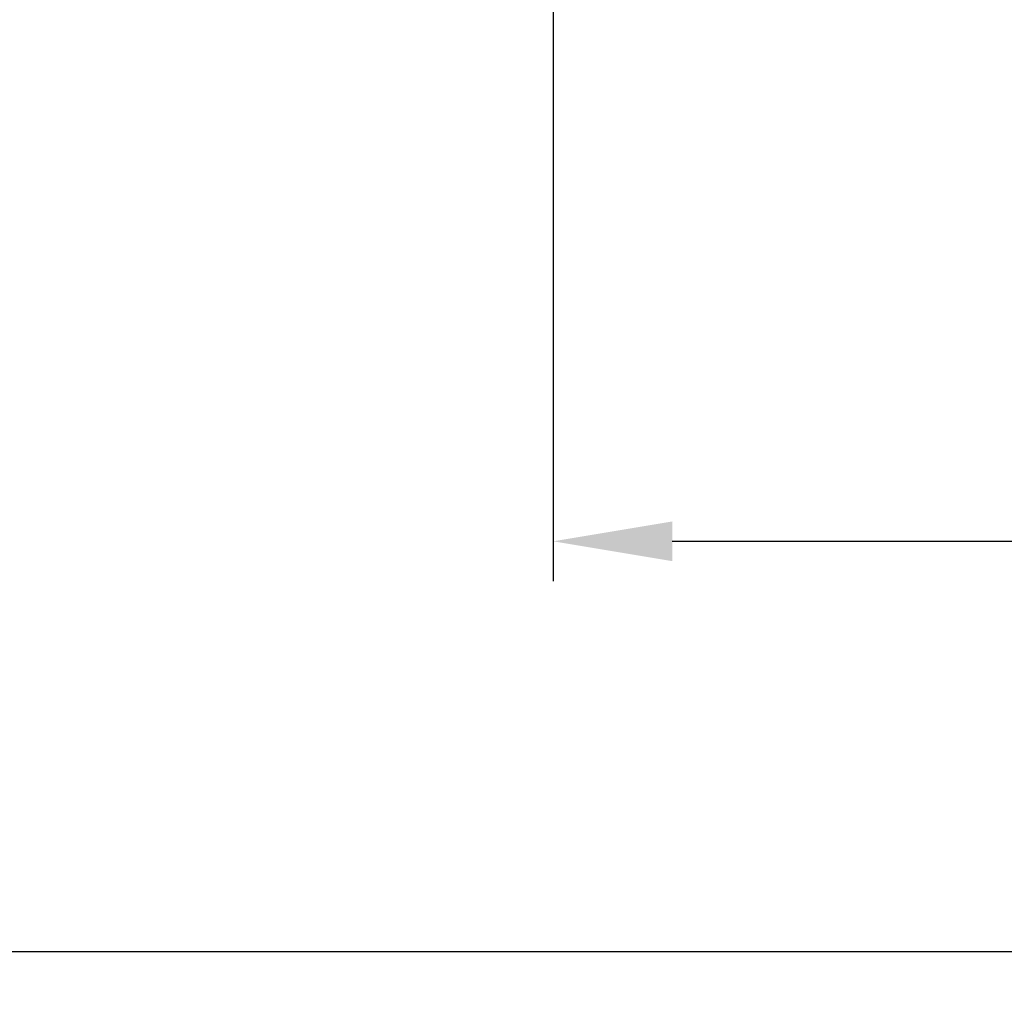
# Model space of a CAD drawing. Units: millimetres. Extents: x 5 to 314, y 30 to 148.
# Drawn here: x 62 to 87, y 50 to 74 of the extents above; entities that cross this region are included whole.
import ezdxf

# ---------------------------------------------------------------- set-up
doc = ezdxf.new("R2010")
doc.units = ezdxf.units.MM
doc.header["$PDSIZE"] = -1
doc.layers.get('DEFPOINTS').update_dxf_attribs({"lineweight": 18})
doc.layers.add('圖層4', color=4, linetype='Continuous', lineweight=18)
doc.styles.add('CNS', font='romans.shx', dxfattribs={"width": 0.75, "bigfont": 'chineset.shx'})
doc.dimstyles.get("Standard").update_dxf_attribs({"dimtxt": 0.18, "dimasz": 0.18, "dimexe": 0.18, "dimexo": 0.0625, "dimgap": 0.09, "dimtad": 0, "dimtih": 1, "dimtoh": 1, "dimdec": 4, "dimzin": 0, "dimdsep": 46, "dimtxsty": 'Standard', "dimcen": 0.09, "dimadec": 0, "dimazin": 0, "dimtfac": 1, "dimtdec": 4, "dimtofl": 0, "dimtmove": 0, "dimatfit": 3, "dimfxl": 1, "dimtolj": 1, "dimtzin": 0, "dimarcsym": 0})

# ---------------------------------------------------------------- blocks, each defined once
blk = doc.blocks.new('*D93')
at = {"layer": 'DEFPOINTS', "color": 0}
for p in [(75.214, 84.645), (278.414, 79.467), (278.414, 60.895)]:
    blk.add_point(p, dxfattribs=at)
at = {"layer": '圖層4', "lineweight": -2}
for p, q in [((75.214, 83.645), (75.214, 59.895)), ((278.414, 78.467), (278.414, 59.895)), ((78.214, 60.895), (275.414, 60.895))]:
    blk.add_line(p, q, dxfattribs=at)
at = {"layer": '圖層4'}
for points in [[(78.214, 61.395), (78.214, 60.395), (75.214, 60.895)], [(275.414, 60.395), (275.414, 61.395), (278.414, 60.895)]]:
    blk.add_solid(points, dxfattribs=at)
at = {"layer": '圖層4', "color": 3, "lineweight": -3, "insert": (176.814, 62.77), "char_height": 2.5, "attachment_point": 5, "style": 'CNS'}
blk.add_mtext('\\A1;203.2', dxfattribs=at)
blk = doc.blocks.new('*D96')
at = {"layer": 'DEFPOINTS', "color": 0}
for p in [(6.965, 94.597), (295.864, 92.788), (295.864, 50.562)]:
    blk.add_point(p, dxfattribs=at)
at = {"layer": '圖層4', "lineweight": -2}
for p, q in [((6.965, 93.597), (6.965, 49.562)), ((295.864, 91.788), (295.864, 49.562)), ((9.965, 50.562), (292.864, 50.562))]:
    blk.add_line(p, q, dxfattribs=at)
at = {"layer": '圖層4'}
for points in [[(9.965, 51.062), (9.965, 50.062), (6.965, 50.562)], [(292.864, 50.062), (292.864, 51.062), (295.864, 50.562)]]:
    blk.add_solid(points, dxfattribs=at)
at = {"layer": '圖層4', "color": 3, "lineweight": -3, "insert": (151.414, 52.437), "char_height": 2.5, "attachment_point": 5, "style": 'CNS'}
blk.add_mtext('\\A1;288.899', dxfattribs=at)

msp = doc.modelspace()

# ---------------------------------------------------------------- dimensions: what is measured, and where the dimension line sits
at = {"layer": '圖層4', "lineweight": -3}
for base, p1, p2, picture, middle in [((295.8637, 50.5624), (6.9647, 94.5974), (295.8637, 92.7881), '*D96', (151.4142, 52.4374)), ((278.4137, 60.8949), (75.2137, 84.6446), (278.4137, 79.4674), '*D93', (176.8137, 62.7699))]:
    dim = msp.add_linear_dim(base=base, p1=p1, p2=p2, dimstyle='Standard', override={"dimtxt": 2.5, "dimasz": 3, "dimexe": 1, "dimexo": 1, "dimgap": 0.625, "dimtad": 1, "dimtih": 0, "dimtoh": 0, "dimdec": 3, "dimzin": 8, "dimtxsty": 'CNS', "dimcen": 0, "dimclrd": 256, "dimclre": 256, "dimclrt": 3, "dimadec": 4, "dimazin": 2, "dimtm": 0.02, "dimtfac": 0.6, "dimtdec": 3, "dimtmove": 2, "dimtzin": 8}, dxfattribs=at)
    dim.commit()
    dim.dimension.update_dxf_attribs({"geometry": picture, "text_midpoint": middle})

doc.saveas('drawing.dxf')
